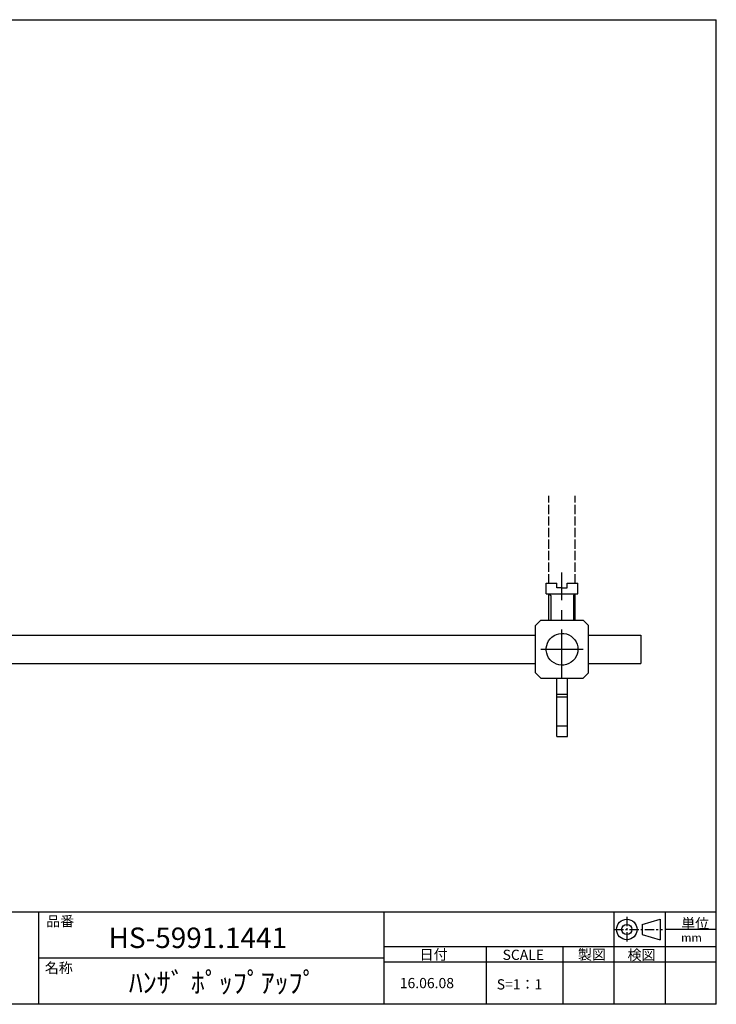
# Model space of a CAD drawing. Extents: x -51 to 226, y 143 to 335.
# Drawn here: x 90 to 226, y 143 to 335 of the extents above; entities that cross this region are included whole.
import ezdxf

# ---------------------------------------------------------------- set-up
doc = ezdxf.new("R2010")
doc.units = 0
doc.header["$LTSCALE"] = 0.3
for name, pattern in [('CENTER', [50.8, 31.75, -6.35, 6.35, -6.35]), ('CENTER1', [10, 6.25, -1.25, 1.25, -1.25]), ('DASHED', [7.5, 6, -1.5])]:
    doc.linetypes.add(name, pattern=pattern)
doc.layers.get('0').update_dxf_attribs({"linetype": 'CONTINUOUS'})
for name, color, linetype in [('_0-0_', 7, 'CONTINUOUS'), ('_0-1_', 7, 'CONTINUOUS'), ('太線', 7, 'CONTINUOUS')]:
    doc.layers.add(name, color=color, linetype=linetype)
doc.styles.add('JAPANESE', font='romans.shx', dxfattribs={"bigfont": 'bigfont.shx'})

msp = doc.modelspace()

# ---------------------------------------------------------------- linework, layer by layer
at = {"linetype": 'DASHED'}
for p, q in [((193.335, 224.874), (193.335, 241.959)), ((198.5, 224.874), (198.5, 241.959))]:
    msp.add_line(p, q, dxfattribs=at)
at = {"layer": '_0-0_', "color": 7, "linetype": 'CENTER'}
for p, q in [((195.918, 206.301), (195.918, 226.99)), ((191.811, 211.963), (200.056, 211.963))]:
    msp.add_line(p, q, dxfattribs=at)
at = {"layer": '_0-0_', "color": 7, "linetype": 'CONTINUOUS'}
for p, q in [((192.838, 222.821), (192.838, 224.874)), ((192.838, 224.874), (194.922, 224.874)), ((194.922, 223.941), (194.922, 224.874)), ((195.918, 223.941), (194.922, 223.941)), ((195.918, 223.941), (196.945, 223.941)), ((196.945, 223.941), (196.945, 224.874)), ((196.945, 224.874), (199.029, 224.874)), ((199.029, 222.821), (199.029, 224.874)), ((192.838, 222.821), (199.029, 222.821)), ((193.335, 217.657), (193.335, 222.821)), ((193.335, 222.821), (193.709, 222.448)), ((193.709, 222.448), (193.709, 217.657)), ((198.5, 222.821), (198.158, 222.448)), ((198.158, 222.448), (198.158, 217.657)), ((198.158, 222.448), (198.158, 217.657)), ((198.5, 217.657), (198.5, 222.821)), ((190.754, 216.63), (191.811, 217.657)), ((191.811, 217.657), (200.056, 217.657)), ((200.056, 217.657), (201.082, 216.63)), ((190.754, 207.328), (190.754, 216.63)), ((201.082, 207.328), (201.082, 216.63)), ((193.304, 213.612), (193.615, 214.016)), ((193.615, 214.016), (193.957, 214.359)), ((193.957, 214.359), (194.393, 214.67)), ((194.393, 214.67), (194.829, 214.856)), ((194.829, 214.856), (195.296, 215.012)), ((195.296, 215.012), (195.794, 215.074)), ((195.794, 215.074), (196.291, 215.043)), ((196.291, 215.043), (196.789, 214.95)), ((196.789, 214.95), (197.255, 214.763)), ((197.255, 214.763), (197.691, 214.514)), ((197.691, 214.514), (198.065, 214.203)), ((198.065, 214.203), (198.407, 213.83)), ((198.407, 213.83), (198.686, 213.425)), ((192.838, 212.212), (192.932, 212.71)), ((192.838, 211.714), (192.838, 212.212)), ((192.932, 211.217), (192.838, 211.714)), ((192.932, 212.71), (193.087, 213.176)), ((193.087, 213.176), (193.304, 213.612)), ((198.686, 213.425), (198.874, 212.959)), ((198.874, 212.959), (198.998, 212.461)), ((198.998, 212.461), (199.029, 211.963)), ((199.029, 211.963), (198.998, 211.465)), ((193.087, 210.75), (192.932, 211.217)), ((193.304, 210.314), (193.087, 210.75)), ((193.615, 209.91), (193.304, 210.314)), ((193.957, 209.567), (193.615, 209.91)), ((198.407, 210.097), (198.065, 209.723)), ((198.686, 210.532), (198.407, 210.097)), ((198.874, 210.999), (198.686, 210.532)), ((198.998, 211.465), (198.874, 210.999)), ((194.393, 209.287), (193.957, 209.567)), ((194.829, 209.07), (194.393, 209.287)), ((195.296, 208.946), (194.829, 209.07)), ((195.794, 208.883), (195.296, 208.946)), ((196.291, 208.883), (195.794, 208.883)), ((196.789, 209.008), (196.291, 208.883)), ((197.255, 209.163), (196.789, 209.008)), ((197.691, 209.412), (197.255, 209.163)), ((198.065, 209.723), (197.691, 209.412)), ((190.754, 207.328), (191.811, 206.301)), ((191.811, 206.301), (200.056, 206.301)), ((194.891, 202.661), (194.891, 206.301)), ((196.976, 202.661), (196.976, 206.301)), ((200.056, 206.301), (201.082, 207.328)), ((194.891, 203.19), (196.976, 203.19)), ((194.891, 194.914), (194.891, 202.661)), ((194.891, 202.661), (196.976, 202.661)), ((196.976, 194.914), (196.976, 202.661)), ((194.891, 196.999), (196.976, 196.999)), ((194.891, 194.914), (196.976, 194.914))]:
    msp.add_line(p, q, dxfattribs=at)
at = {"layer": '_0-0_', "color": 1, "linetype": 'CONTINUOUS'}
for p, q in [((93.634, 142.57), (93.634, 160.57)), ((161.08, 160.57), (161.08, 142.57)), ((226.08, 153.82), (161.08, 153.82)), ((161.08, 151.57), (93.634, 151.57))]:
    msp.add_line(p, q, dxfattribs=at)
at = {"layer": '_0-0_', "color": 2, "linetype": 'CONTINUOUS'}
for p, q in [((206.08, 160.57), (206.08, 142.57)), ((216.08, 160.57), (216.08, 142.57)), ((211.58, 158.195), (215.08, 159.195)), ((211.58, 158.195), (211.58, 156.195)), ((215.08, 159.195), (215.08, 155.195)), ((211.58, 156.195), (215.08, 155.195)), ((226.08, 157.195), (216.08, 157.195)), ((181.08, 153.82), (181.08, 142.57)), ((196.08, 153.82), (196.08, 142.57)), ((226.08, 150.82), (161.08, 150.82))]:
    msp.add_line(p, q, dxfattribs=at)
at = {"layer": '_0-0_', "color": 7, "linetype": 'CENTER1'}
for p, q in [((208.58, 159.695), (208.58, 154.695)), ((206.08, 157.195), (215.58, 157.195))]:
    msp.add_line(p, q, dxfattribs=at)
at = {"layer": '_0-0_', "color": 2, "linetype": 'CONTINUOUS'}
for radius in [2, 1]:
    msp.add_circle((208.58, 157.195), radius, dxfattribs=at)
at = {"layer": '_0-1_', "color": 1, "linetype": 'CONTINUOUS'}
for p, q in [((-51.085, 335.017), (226.08, 335.017)), ((226.08, 142.57), (226.08, 335.017)), ((226.08, 160.57), (33.634, 160.57)), ((226.08, 142.57), (-51.085, 142.57)), ((226.08, 142.57), (33.634, 142.57))]:
    msp.add_line(p, q, dxfattribs=at)
at = {"layer": '太線', "color": 4, "linetype": 'CONTINUOUS'}
for p, q in [((70.603, 214.713), (190.754, 214.713)), ((201.082, 214.713), (211.343, 214.713)), ((211.343, 214.713), (211.343, 209.213)), ((70.603, 209.213), (190.754, 209.213)), ((201.082, 209.213), (211.343, 209.213))]:
    msp.add_line(p, q, dxfattribs=at)

# ---------------------------------------------------------------- texts
at = {"layer": '_0-0_', "color": 4, "style": 'JAPANESE'}
for s, height, p in [('品番', 2, (95.105, 157.809)), ('単位', 2, (219.217, 157.352)), ('mm', 1.6, (219.203, 154.797)), ('日付', 2, (168.09, 151.301)), ('SCALE', 2, (184.302, 151.242)), ('製図', 2, (199.043, 151.305)), ('検図', 2, (208.734, 151.223)), ('名称', 2, (94.829, 148.681)), ('16.06.08', 2, (164.209, 145.72)), ('S=1：1', 2, (183.162, 145.47))]:
    msp.add_text(s, height=height, dxfattribs=at).set_placement(p)
at = {"layer": '_0-0_', "color": 3, "style": 'JAPANESE'}
for s, p in [('HS-5991.1441', (107.298, 153.573)), ('ﾊﾝｻﾞ ﾎﾟｯﾌﾟｱｯﾌﾟ', (111.255, 144.803))]:
    msp.add_text(s, height=4, dxfattribs=at).set_placement(p)

doc.saveas('drawing.dxf')
